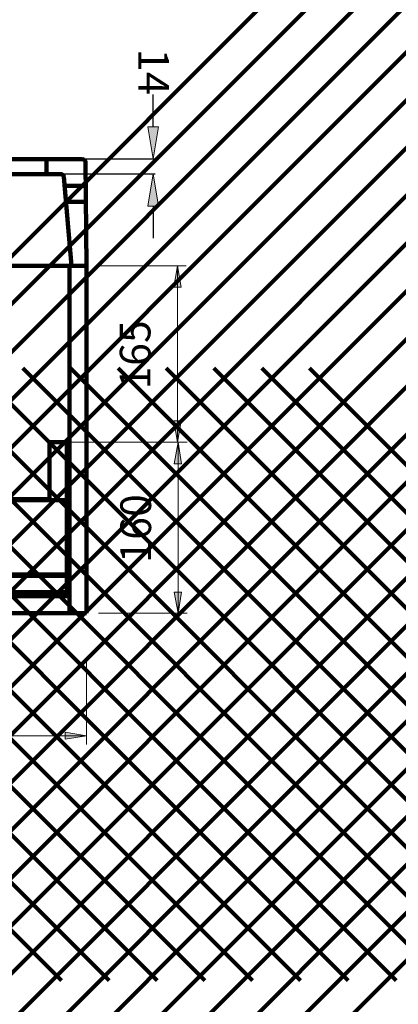
# Model space of a CAD drawing. Units: inches. Extents: x -878 to 1918, y -2687 to 1926.
# Drawn here: x 1073 to 1428, y -131 to 790 of the extents above; entities that cross this region are included whole.
import ezdxf

# ---------------------------------------------------------------- set-up
doc = ezdxf.new("R2010")
doc.units = ezdxf.units.IN
doc.header["$MEASUREMENT"] = 0
doc.layers.add('Layer 1', color=7, linetype='Continuous')

# ---------------------------------------------------------------- blocks, each defined once
blk = doc.blocks.new('block 7')
at = {"layer": 'Layer 1', "color": 179, "lineweight": 211, "true_color": 0x231f20}
for points in [[(906.48, 409.56), (1479.48, 982.56)], [(906.48, 364.83), (1479.48, 937.83)], [(906.48, 320.09), (1479.48, 893.09)], [(906.48, 275.36), (1479.48, 848.36)], [(906.48, 230.63), (1479.48, 803.63)], [(906.48, 185.9), (1479.48, 758.9)], [(906.48, 141.16), (1479.48, 714.16)], [(906.48, 96.43), (1479.48, 669.43)], [(906.48, 51.7), (1479.48, 624.7)], [(906.48, 6.97), (1479.48, 579.97)], [(906.48, -37.77), (1479.48, 535.23)], [(906.48, -82.5), (1479.48, 490.5)], [(906.48, -127.23), (1479.48, 445.77)], [(906.48, -171.96), (1479.48, 401.04)], [(906.48, -216.7), (1479.48, 356.3)], [(906.48, -261.43), (1479.48, 311.57)], [(906.48, -306.16), (1479.48, 266.84)], [(906.48, -350.9), (1479.48, 222.1)], [(906.48, -395.63), (1479.48, 177.37)], [(906.48, -440.36), (1479.48, 132.64)], [(906.48, -485.09), (1479.48, 87.91)], [(906.48, -529.83), (1479.48, 43.17)], [(906.48, -574.56), (1479.48, -1.56)], [(906.48, -619.29), (1479.48, -46.29)]]:
    blk.add_lwpolyline(points, dxfattribs=at)
blk = doc.blocks.new('block 6')
at = {"layer": 'Layer 1', "color": 179, "lineweight": 211, "true_color": 0x231f20}
blk.add_lwpolyline([(1135.83, 234.34), (1119.83, 234.34), (1119.83, 559.34), (1135.83, 559.34), (1135.83, 234.34)], dxfattribs=at)
at = {"layer": 'Layer 1'}
blk.add_blockref('block 7', (0, 0), dxfattribs=at)
blk = doc.blocks.new('block 9')
at = {"layer": 'Layer 1', "color": 179, "lineweight": 211, "true_color": 0x231f20}
for points in [[(539.37, 463.69), (1112.37, -109.31)], [(584.1, 463.69), (1157.1, -109.31)], [(628.83, 463.69), (1201.83, -109.31)], [(673.56, 463.69), (1246.56, -109.31)], [(718.3, 463.69), (1291.3, -109.31)], [(763.03, 463.69), (1336.03, -109.31)], [(807.76, 463.69), (1380.76, -109.31)], [(852.49, 463.69), (1425.49, -109.31)], [(897.23, 463.69), (1470.23, -109.31)], [(941.96, 463.69), (1514.96, -109.31)], [(986.69, 463.69), (1559.69, -109.31)], [(1031.42, 463.69), (1604.42, -109.31)], [(1076.16, 463.69), (1649.16, -109.31)], [(1120.89, 463.69), (1693.89, -109.31)], [(1165.62, 463.69), (1738.62, -109.31)], [(1210.36, 463.69), (1783.36, -109.31)], [(1255.09, 463.69), (1828.09, -109.31)], [(1299.82, 463.69), (1872.82, -109.31)], [(1344.55, 463.69), (1917.55, -109.31)]]:
    blk.add_lwpolyline(points, dxfattribs=at)
blk = doc.blocks.new('block 8')
at = {"layer": 'Layer 1', "color": 179, "lineweight": 211, "true_color": 0x231f20}
blk.add_lwpolyline([(710.83, 234.34), (710.83, 250.34), (1119.83, 250.34), (1119.83, 234.34), (710.83, 234.34)], dxfattribs=at)
at = {"layer": 'Layer 1'}
blk.add_blockref('block 9', (0, 0), dxfattribs=at)
blk = doc.blocks.new('block 11')
at = {"layer": 'Layer 1', "color": 7, "lineweight": 25, "true_color": 0xffffff}
blk.add_lwpolyline([(1083.07, 645.48), (1200.24, 645.48)], dxfattribs=at)
blk = doc.blocks.new('block 12')
at = {"layer": 'Layer 1', "color": 7, "lineweight": 25, "true_color": 0xffffff}
blk.add_lwpolyline([(1083.07, 659.51), (1200.24, 659.51)], dxfattribs=at)
blk = doc.blocks.new('block 13')
at = {"layer": 'Layer 1', "color": 7, "lineweight": 25, "true_color": 0xffffff}
blk.add_lwpolyline([(1198.23, 615.4), (1198.23, 585.34)], dxfattribs=at)
blk = doc.blocks.new('block 14')
at = {"layer": 'Layer 1', "color": 7, "lineweight": 25, "true_color": 0xffffff}
blk.add_lwpolyline([(1198.23, 689.58), (1198.23, 719.65)], dxfattribs=at)
blk = doc.blocks.new('block 15')
at = {"layer": 'Layer 1', "true_color": 0xffffff}
h = blk.add_hatch(color=7, dxfattribs=at)
h.dxf.hatch_style = 2
h.paths.add_polyline_path([(1203.24, 615.4), (1193.22, 615.4), (1198.23, 645.48)])
at = {"layer": 'Layer 1', "lineweight": 0}
blk.add_lwpolyline([(1203.24, 615.4), (1193.22, 615.4), (1198.23, 645.48), (1203.24, 615.4)], dxfattribs=at)
blk = doc.blocks.new('block 16')
at = {"layer": 'Layer 1', "true_color": 0xffffff}
h = blk.add_hatch(color=7, dxfattribs=at)
h.dxf.hatch_style = 2
h.paths.add_polyline_path([(1203.24, 689.58), (1193.22, 689.58), (1198.23, 659.51)])
at = {"layer": 'Layer 1', "lineweight": 0}
blk.add_lwpolyline([(1203.24, 689.58), (1193.22, 689.58), (1198.23, 659.51), (1203.24, 689.58)], dxfattribs=at)
blk = doc.blocks.new('block 17')
at = {"layer": 'Layer 1', "color": 7, "true_color": 0xffffff, "insert": (1184.2, 762.73), "char_height": 28.7232, "attachment_point": 7, "rotation": 270}
blk.add_mtext('\\fArial|b0|i0|c0|p34;\\W1;14', dxfattribs=at)
blk = doc.blocks.new('block 18')
at = {"layer": 'Layer 1', "lineweight": 0}
blk.add_lwpolyline([(1081.06, 645.48), (1081.06, 645.48)], dxfattribs=at)
blk = doc.blocks.new('block 19')
at = {"layer": 'Layer 1', "lineweight": 0}
blk.add_lwpolyline([(1081.06, 659.51), (1081.06, 659.51)], dxfattribs=at)
blk = doc.blocks.new('block 20')
at = {"layer": 'Layer 1', "lineweight": 0}
blk.add_lwpolyline([(1198.23, 659.51), (1198.23, 659.51)], dxfattribs=at)
blk = doc.blocks.new('block 10')
at = {"layer": 'Layer 1'}
for name in ['block 17', 'block 14', 'block 16', 'block 19', 'block 12', 'block 20', 'block 18', 'block 11', 'block 15', 'block 13']:
    blk.add_blockref(name, (0, 0), dxfattribs=at)
blk = doc.blocks.new('block 51')
at = {"layer": 'Layer 1', "color": 7, "lineweight": 211, "true_color": 0xffffff}
blk.add_lwpolyline([(1038.48, 659.33), (1131.99, 659.33)], dxfattribs=at)
blk = doc.blocks.new('block 55')
at = {"layer": 'Layer 1', "color": 7, "lineweight": 158, "true_color": 0xffffff}
blk.add_lwpolyline([(1050.82, 645.33), (1111.56, 645.33)], dxfattribs=at)
blk = doc.blocks.new('block 58')
at = {"layer": 'Layer 1', "color": 7, "lineweight": 158, "true_color": 0xffffff}
blk.add_lwpolyline([(1135.18, 634.33), (1115.27, 634.33)], dxfattribs=at)
blk = doc.blocks.new('block 62')
at = {"layer": 'Layer 1', "color": 7, "lineweight": 158, "true_color": 0xffffff}
blk.add_lwpolyline([(1135.31, 619.33), (1116.58, 619.33)], dxfattribs=at)
blk = doc.blocks.new('block 112')
at = {"layer": 'Layer 1', "color": 7, "lineweight": 158, "true_color": 0xffffff}
blk.add_lwpolyline([(1098.33, 645.33), (1098.33, 659.33)], dxfattribs=at)
blk = doc.blocks.new('block 113')
at = {"layer": 'Layer 1', "color": 7, "lineweight": 211, "true_color": 0xffffff}
blk.add_lwpolyline([(1121.83, 559.33), (1114.55, 642.59)], dxfattribs=at)
blk = doc.blocks.new('block 114')
at = {"layer": 'Layer 1', "color": 7, "lineweight": 211, "true_color": 0xffffff}
blk.add_lwpolyline([(1135.83, 559.33), (1134.99, 656.36)], dxfattribs=at)
blk = doc.blocks.new('block 118')
at = {"layer": 'Layer 1', "color": 7, "lineweight": 158, "true_color": 0xffffff}
blk.add_open_spline([(1114.55, 642.59), (1114.43, 644.12), (1113.1, 645.34), (1111.56, 645.33)], degree=3, dxfattribs=at)
blk = doc.blocks.new('block 119')
at = {"layer": 'Layer 1', "color": 7, "lineweight": 211, "true_color": 0xffffff}
blk.add_open_spline([(1134.99, 656.33), (1134.99, 657.98), (1133.64, 659.33), (1131.99, 659.33)], degree=3, dxfattribs=at)
blk = doc.blocks.new('block 143')
at = {"layer": 'Layer 1', "color": 7, "lineweight": 211, "true_color": 0xffffff}
blk.add_lwpolyline([(1135.83, 559.33), (1050.27, 559.33)], dxfattribs=at)
blk = doc.blocks.new('block 310')
at = {"layer": 'Layer 1', "color": 179, "lineweight": 211, "true_color": 0x231f20}
for points in [[(1117.55, 340.21), (1117.55, 394.55), (1101.2, 394.55), (1101.2, 340.21)], [(1101.2, 341.27), (710.83, 341.27)], [(710.83, 269.53), (1117.55, 269.53), (1117.55, 340.21), (710.83, 340.21)], [(710.83, 254.23), (1117.55, 254.23), (1117.55, 270.58), (710.83, 270.58)]]:
    blk.add_lwpolyline(points, dxfattribs=at)
blk = doc.blocks.new('block 311')
at = {"layer": 'Layer 1', "true_color": 0x010101}
h = blk.add_hatch(color=178, dxfattribs=at)
h.dxf.hatch_style = 2
h.paths.add_polyline_path([(1224.28, 539.5), (1221.13, 559.34), (1217.46, 539.5)])
h = blk.add_hatch(color=178, dxfattribs=at)
h.dxf.hatch_style = 2
edge = h.paths.add_edge_path()
edge.add_spline(control_points=[(1224.28, 539.5), (1224.28, 539.5), (1224.28, 539.5), (1224.28, 539.5), (1224.28, 539.5), (1221.13, 559.34), (1221.13, 559.34), (1221.13, 559.34), (1224.28, 539.5), (1224.28, 539.5)], knot_values=[0, 0, 0, 0, 1, 1, 1, 2, 2, 2, 3, 3, 3, 3], degree=3, periodic=1)
h = blk.add_hatch(color=178, dxfattribs=at)
h.dxf.hatch_style = 2
edge = h.paths.add_edge_path()
edge.add_spline(control_points=[(1217.46, 414.38), (1217.46, 414.38), (1217.46, 414.38), (1217.46, 414.38), (1217.46, 414.38), (1221.13, 394.55), (1221.13, 394.55), (1221.13, 394.55), (1217.46, 414.38), (1217.46, 414.38)], knot_values=[0, 0, 0, 0, 1, 1, 1, 2, 2, 2, 3, 3, 3, 3], degree=3, periodic=1)
h = blk.add_hatch(color=178, dxfattribs=at)
h.dxf.hatch_style = 2
h.paths.add_polyline_path([(1217.46, 414.38), (1221.13, 394.55), (1224.28, 414.38)])
h = blk.add_hatch(color=178, dxfattribs=at)
h.dxf.hatch_style = 2
h.paths.add_polyline_path([(1224.81, 374.2), (1221.66, 394.55), (1217.98, 374.2)])
h = blk.add_hatch(color=178, dxfattribs=at)
h.dxf.hatch_style = 2
edge = h.paths.add_edge_path()
edge.add_spline(control_points=[(1224.81, 374.2), (1224.81, 374.2), (1224.81, 374.2), (1224.81, 374.2), (1224.81, 374.2), (1221.66, 394.55), (1221.66, 394.55), (1221.66, 394.55), (1224.81, 374.2), (1224.81, 374.2)], knot_values=[0, 0, 0, 0, 1, 1, 1, 2, 2, 2, 3, 3, 3, 3], degree=3, periodic=1)
h = blk.add_hatch(color=178, dxfattribs=at)
h.dxf.hatch_style = 2
edge = h.paths.add_edge_path()
edge.add_spline(control_points=[(1217.98, 254.17), (1217.98, 254.17), (1217.98, 254.17), (1217.98, 254.17), (1217.98, 254.17), (1221.66, 234.34), (1221.66, 234.34), (1221.66, 234.34), (1217.98, 254.17), (1217.98, 254.17)], knot_values=[0, 0, 0, 0, 1, 1, 1, 2, 2, 2, 3, 3, 3, 3], degree=3, periodic=1)
h = blk.add_hatch(color=178, dxfattribs=at)
h.dxf.hatch_style = 2
h.paths.add_polyline_path([(1217.98, 254.17), (1221.66, 234.34), (1224.81, 254.17)])
at = {"layer": 'Layer 1', "color": 7, "lineweight": 13, "true_color": 0xffffff}
for points in [[(1147.13, 559.34), (1229, 559.34)], [(1224.28, 539.5), (1221.13, 559.34), (1217.46, 539.5), (1224.28, 539.5)], [(1224.28, 539.5), (1221.13, 559.34), (1217.46, 539.5), (1224.28, 539.5)], [(1221.13, 539.5), (1221.13, 559.34)], [(1221.13, 539.5), (1221.13, 414.38)], [(1217.46, 414.38), (1221.13, 394.55), (1224.28, 414.38), (1217.46, 414.38)], [(1217.46, 414.38), (1221.13, 394.55), (1224.28, 414.38), (1217.46, 414.38)], [(1221.13, 414.38), (1221.13, 394.55)], [(1113.02, 394.55), (1230.05, 394.55)], [(1113.02, 394.55), (1229, 394.55)], [(1224.81, 374.2), (1221.66, 394.55), (1217.98, 374.2), (1224.81, 374.2)], [(1224.81, 374.2), (1221.66, 394.55), (1217.98, 374.2), (1224.81, 374.2)], [(1221.66, 374.2), (1221.66, 394.55)], [(1221.66, 374.2), (1221.66, 254.17)], [(1217.98, 254.17), (1221.66, 234.34), (1224.81, 254.17), (1217.98, 254.17)], [(1217.98, 254.17), (1221.66, 234.34), (1224.81, 254.17), (1217.98, 254.17)], [(1221.66, 254.17), (1221.66, 234.34)], [(1147.13, 234.34), (1230.05, 234.34)]]:
    blk.add_lwpolyline(points, dxfattribs=at)
at = {"layer": 'Layer 1', "lineweight": 0}
for points in [[(1224.28, 539.5), (1221.13, 559.34), (1217.46, 539.5), (1224.28, 539.5)], [(1217.46, 414.38), (1221.13, 394.55), (1224.28, 414.38), (1217.46, 414.38)], [(1224.81, 374.2), (1221.66, 394.55), (1217.98, 374.2), (1224.81, 374.2)], [(1217.98, 254.17), (1221.66, 234.34), (1224.81, 254.17), (1217.98, 254.17)]]:
    blk.add_lwpolyline(points, dxfattribs=at)
for points in [[(1224.28, 539.5), (1224.28, 539.5), (1224.28, 539.5), (1224.28, 539.5), (1224.28, 539.5), (1221.13, 559.34), (1221.13, 559.34), (1221.13, 559.34), (1224.28, 539.5), (1224.28, 539.5)], [(1217.46, 414.38), (1217.46, 414.38), (1217.46, 414.38), (1217.46, 414.38), (1217.46, 414.38), (1221.13, 394.55), (1221.13, 394.55), (1221.13, 394.55), (1217.46, 414.38), (1217.46, 414.38)], [(1224.81, 374.2), (1224.81, 374.2), (1224.81, 374.2), (1224.81, 374.2), (1224.81, 374.2), (1221.66, 394.55), (1221.66, 394.55), (1221.66, 394.55), (1224.81, 374.2), (1224.81, 374.2)], [(1217.98, 254.17), (1217.98, 254.17), (1217.98, 254.17), (1217.98, 254.17), (1217.98, 254.17), (1221.66, 234.34), (1221.66, 234.34), (1221.66, 234.34), (1217.98, 254.17), (1217.98, 254.17)]]:
    blk.add_open_spline(points, degree=3, knots=[0, 0, 0, 0, 1, 1, 1, 2, 2, 2, 3, 3, 3, 3], dxfattribs=at)
at = {"layer": 'Layer 1', "color": 7, "lineweight": 13, "true_color": 0xffffff}
for points in [[(1224.28, 539.5), (1224.28, 539.5), (1224.28, 539.5), (1224.28, 539.5), (1224.28, 539.5), (1221.13, 559.34), (1221.13, 559.34), (1221.13, 559.34), (1224.28, 539.5), (1224.28, 539.5)], [(1217.46, 414.38), (1217.46, 414.38), (1217.46, 414.38), (1217.46, 414.38), (1217.46, 414.38), (1221.13, 394.55), (1221.13, 394.55), (1221.13, 394.55), (1217.46, 414.38), (1217.46, 414.38)], [(1224.81, 374.2), (1224.81, 374.2), (1224.81, 374.2), (1224.81, 374.2), (1224.81, 374.2), (1221.66, 394.55), (1221.66, 394.55), (1221.66, 394.55), (1224.81, 374.2), (1224.81, 374.2)], [(1217.98, 254.17), (1217.98, 254.17), (1217.98, 254.17), (1217.98, 254.17), (1217.98, 254.17), (1221.66, 234.34), (1221.66, 234.34), (1221.66, 234.34), (1217.98, 254.17), (1217.98, 254.17)]]:
    blk.add_open_spline(points, degree=3, knots=[0, 0, 0, 0, 1, 1, 1, 2, 2, 2, 3, 3, 3, 3], dxfattribs=at)
at = {"layer": 'Layer 1', "color": 178, "true_color": 0x010101, "char_height": 28.7232, "attachment_point": 7, "rotation": 90.03429}
for s, insert in [('\\fArial|b0|i0|c0|p34;\\W0.969108;5', (1195.73, 487.37)), ('\\fArial|b0|i0|c0|p34;\\W0.969108;6', (1195.73, 466.01)), ('\\fArial|b0|i0|c0|p34;\\W0.969108;1', (1195.73, 444.14)), ('\\fArial|b0|i0|c0|p34;\\W0.969108;0', (1196.25, 324.61)), ('\\fArial|b0|i0|c0|p34;\\W0.969108;6', (1196.25, 303.25)), ('\\fArial|b0|i0|c0|p34;\\W0.969108;1', (1196.25, 281.38))]:
    blk.add_mtext(s, dxfattribs=dict(at, insert=insert))
blk = doc.blocks.new('block 314')
at = {"layer": 'Layer 1', "true_color": 0x010101}
h = blk.add_hatch(color=178, dxfattribs=at)
h.dxf.hatch_style = 2
edge = h.paths.add_edge_path()
edge.add_spline(control_points=[(715.15, 123.28), (715.15, 123.28), (715.15, 123.28), (715.15, 123.28), (715.15, 123.28), (694.83, 119.73), (694.83, 119.73), (694.83, 119.73), (715.15, 123.28), (715.15, 123.28)], knot_values=[0, 0, 0, 0, 1, 1, 1, 2, 2, 2, 3, 3, 3, 3], degree=3, periodic=1)
h = blk.add_hatch(color=178, dxfattribs=at)
h.dxf.hatch_style = 2
h.paths.add_polyline_path([(715.15, 123.28), (694.83, 119.73), (715.15, 116.68)])
h = blk.add_hatch(color=178, dxfattribs=at)
h.dxf.hatch_style = 2
h.paths.add_polyline_path([(1116.02, 116.68), (1135.83, 119.73), (1116.02, 123.28)])
h = blk.add_hatch(color=178, dxfattribs=at)
h.dxf.hatch_style = 2
edge = h.paths.add_edge_path()
edge.add_spline(control_points=[(1116.02, 116.68), (1116.02, 116.68), (1116.02, 116.68), (1116.02, 116.68), (1116.02, 116.68), (1135.83, 119.73), (1135.83, 119.73), (1135.83, 119.73), (1116.02, 116.68), (1116.02, 116.68)], knot_values=[0, 0, 0, 0, 1, 1, 1, 2, 2, 2, 3, 3, 3, 3], degree=3, periodic=1)
at = {"layer": 'Layer 1', "color": 7, "lineweight": 13, "true_color": 0xffffff}
for points in [[(694.83, 191.87), (694.83, 111.6)], [(1135.83, 191.87), (1135.83, 111.6)], [(715.15, 123.28), (694.83, 119.73), (715.15, 116.68), (715.15, 123.28)], [(715.15, 123.28), (694.83, 119.73), (715.15, 116.68), (715.15, 123.28)], [(1116.02, 116.68), (1135.83, 119.73), (1116.02, 123.28), (1116.02, 116.68)], [(1116.02, 116.68), (1135.83, 119.73), (1116.02, 123.28), (1116.02, 116.68)], [(715.15, 119.73), (694.83, 119.73)], [(715.15, 119.73), (1116.02, 119.73)], [(1116.02, 119.73), (1135.83, 119.73)]]:
    blk.add_lwpolyline(points, dxfattribs=at)
at = {"layer": 'Layer 1', "lineweight": 0}
for points in [[(715.15, 123.28), (694.83, 119.73), (715.15, 116.68), (715.15, 123.28)], [(1116.02, 116.68), (1135.83, 119.73), (1116.02, 123.28), (1116.02, 116.68)]]:
    blk.add_lwpolyline(points, dxfattribs=at)
for points in [[(715.15, 123.28), (715.15, 123.28), (715.15, 123.28), (715.15, 123.28), (715.15, 123.28), (694.83, 119.73), (694.83, 119.73), (694.83, 119.73), (715.15, 123.28), (715.15, 123.28)], [(1116.02, 116.68), (1116.02, 116.68), (1116.02, 116.68), (1116.02, 116.68), (1116.02, 116.68), (1135.83, 119.73), (1135.83, 119.73), (1135.83, 119.73), (1116.02, 116.68), (1116.02, 116.68)]]:
    blk.add_open_spline(points, degree=3, knots=[0, 0, 0, 0, 1, 1, 1, 2, 2, 2, 3, 3, 3, 3], dxfattribs=at)
at = {"layer": 'Layer 1', "color": 7, "lineweight": 13, "true_color": 0xffffff}
for points in [[(715.15, 123.28), (715.15, 123.28), (715.15, 123.28), (715.15, 123.28), (715.15, 123.28), (694.83, 119.73), (694.83, 119.73), (694.83, 119.73), (715.15, 123.28), (715.15, 123.28)], [(1116.02, 116.68), (1116.02, 116.68), (1116.02, 116.68), (1116.02, 116.68), (1116.02, 116.68), (1135.83, 119.73), (1135.83, 119.73), (1135.83, 119.73), (1116.02, 116.68), (1116.02, 116.68)]]:
    blk.add_open_spline(points, degree=3, knots=[0, 0, 0, 0, 1, 1, 1, 2, 2, 2, 3, 3, 3, 3], dxfattribs=at)
at = {"layer": 'Layer 1', "color": 178, "true_color": 0x010101, "char_height": 28.7232, "attachment_point": 7}
for s, insert in [('\\fArial|b0|i0|c0|p34;\\W1;4', (882.82, 143.6)), ('\\fArial|b0|i0|c0|p34;\\W1;4', (904.66, 143.6)), ('\\fArial|b0|i0|c0|p34;\\W1;1', (926.51, 143.6))]:
    blk.add_mtext(s, dxfattribs=dict(at, insert=insert))

msp = doc.modelspace()

# ---------------------------------------------------------------- block references
at = {"layer": 'Layer 1'}
for name in ['block 6', 'block 10', 'block 51', 'block 112', 'block 119', 'block 114', 'block 55', 'block 118', 'block 113', 'block 58', 'block 62', 'block 143', 'block 311', 'block 8', 'block 310', 'block 314']:
    msp.add_blockref(name, (0, 0), dxfattribs=at)

doc.saveas('drawing.dxf')
